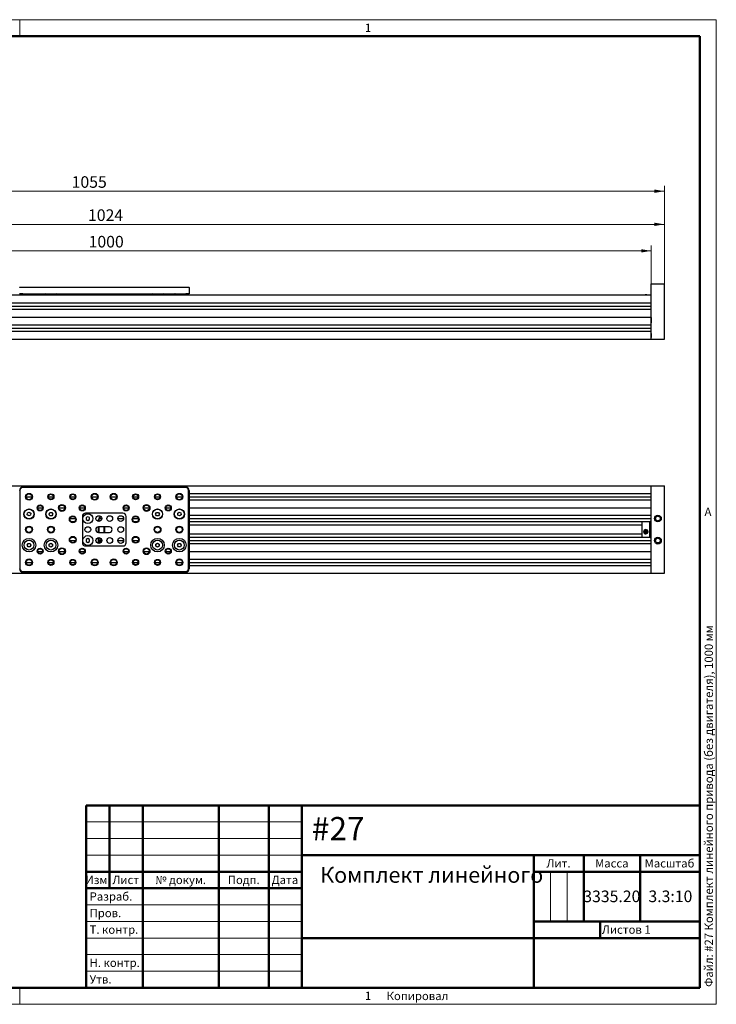
# Model space of a CAD drawing. Units: millimetres. Extents: x 0 to 420, y 0 to 297.
# Drawn here: x 210 to 420, y 0 to 297 of the extents above; entities that cross this region are included whole.
import ezdxf

# ---------------------------------------------------------------- set-up
doc = ezdxf.new("R2010")
doc.units = ezdxf.units.MM
doc.layers.add('ГЕОМЕТРИЯ', color=90, linetype='Continuous')
doc.styles.add('SLDTEXTSTYLE0', font='TXT', dxfattribs={"width": 0.605, "bigfont": 'bigfont'})
doc.styles.add('SLDTEXTSTYLE1', font='TXT', dxfattribs={"width": 0.7, "bigfont": 'bigfont'})
doc.styles.add('SLDTEXTSTYLE2', font='TXT', dxfattribs={"width": 0.605})
doc.styles.add('SLDTEXTSTYLE3', font='TXT', dxfattribs={"width": 0.620146, "bigfont": 'bigfont'})
doc.styles.add('SLDTEXTSTYLE4', font='TXT', dxfattribs={"width": 0.559127, "bigfont": 'bigfont'})
doc.styles.add('SLDTEXTSTYLE5', font='TXT', dxfattribs={"width": 0.7})
doc.dimstyles.new('SLDDIMSTYLE1', dxfattribs={"dimtxt": 3.5, "dimasz": 3, "dimexe": 0, "dimexo": 0.0625, "dimgap": 0.875, "dimtad": 2, "dimdec": 1, "dimlfac": 3.030303, "dimrnd": 1e-09, "dimzin": 12, "dimdsep": 46, "dimtxsty": 'SLDTEXTSTYLE5', "dimsah": 1, "dimcen": 0.09, "dimadec": 0, "dimazin": 3, "dimtfac": 1, "dimtdec": 1, "dimtofl": 0, "dimtmove": 0, "dimatfit": 3, "dimfxl": 0, "dimfrac": 2, "dimtolj": 1, "dimtzin": 12, "dimarcsym": 0})

# ---------------------------------------------------------------- blocks, each defined once
blk = doc.blocks.new('SW_NOTE_0')
at = {"color": 0, "linetype": 'Continuous', "lineweight": 0, "insert": (31.48, 6.12), "char_height": 4.7625, "attachment_point": 2, "style": 'SLDTEXTSTYLE1'}
blk.add_mtext('Комплект линейного', dxfattribs=at)
blk = doc.blocks.new('_D_2')
at = {"color": 7, "linetype": 'Continuous', "lineweight": 0}
for p, q in [((70.4, 213.88), (70.4, 228.87)), ((400.4, 213.88), (400.4, 228.87)), ((400.4, 227.27), (70.4, 227.27))]:
    blk.add_line(p, q, dxfattribs=at)
at = {"color": 7, "linetype": 'Continuous', "lineweight": 18}
for points in [[(70.4, 227.27), (73.4, 226.77), (73.4, 227.77)], [(400.4, 227.27), (397.4, 227.77), (397.4, 226.77)]]:
    blk.add_solid(points, dxfattribs=at)
at = {"color": 7, "linetype": 'Continuous', "lineweight": 18, "insert": (230.69, 231.79), "char_height": 3.5, "attachment_point": 1, "style": 'SLDTEXTSTYLE5'}
blk.add_mtext('1000', dxfattribs=at)
blk = doc.blocks.new('_D_3')
at = {"color": 7, "linetype": 'Continuous', "lineweight": 0}
for p, q in [((66.44, 217.27), (66.44, 236.87)), ((66.44, 235.27), (404.36, 235.27)), ((404.36, 217.27), (404.36, 236.87))]:
    blk.add_line(p, q, dxfattribs=at)
at = {"color": 7, "linetype": 'Continuous', "lineweight": 18}
for points in [[(66.44, 235.27), (69.44, 234.77), (69.44, 235.77)], [(404.36, 235.27), (401.36, 235.77), (401.36, 234.77)]]:
    blk.add_solid(points, dxfattribs=at)
at = {"color": 7, "linetype": 'Continuous', "lineweight": 18, "insert": (230.51, 239.79), "char_height": 3.5, "attachment_point": 1, "style": 'SLDTEXTSTYLE5'}
blk.add_mtext('1024', dxfattribs=at)
blk = doc.blocks.new('_D_4')
at = {"color": 7, "linetype": 'Continuous', "lineweight": 0}
for p, q in [((56.21, 214.8), (56.21, 246.87)), ((404.36, 217.27), (404.36, 246.87)), ((56.21, 245.27), (404.36, 245.27))]:
    blk.add_line(p, q, dxfattribs=at)
at = {"color": 7, "linetype": 'Continuous', "lineweight": 18}
for points in [[(56.21, 245.27), (59.21, 244.77), (59.21, 245.77)], [(404.36, 245.27), (401.36, 245.77), (401.36, 244.77)]]:
    blk.add_solid(points, dxfattribs=at)
at = {"color": 7, "linetype": 'Continuous', "lineweight": 18, "insert": (225.57, 249.79), "char_height": 3.5, "attachment_point": 1, "style": 'SLDTEXTSTYLE5'}
blk.add_mtext('1055', dxfattribs=at)

msp = doc.modelspace()

# ---------------------------------------------------------------- linework, layer by layer
at = {"color": 52, "linetype": 'Continuous', "lineweight": 18}
for p, q in [((210, 292), (210, 297)), ((20, 292), (415, 292)), ((217.5, 292.001), (217.5, 291.999)), ((415, 292), (415, 5)), ((415.001, 148.5), (414.999, 148.5)), ((415, 5), (20, 5)), ((210, 5), (210, 0)), ((217.5, 4.999), (217.5, 5.001))]:
    msp.add_line(p, q, dxfattribs=at)
at = {"color": 7, "linetype": 'Continuous', "lineweight": 18}
for p, q in [((0, 297), (420, 297)), ((420, 297), (420, 0)), ((230, 55), (295, 55)), ((230, 50), (295, 50)), ((230, 45), (295, 45)), ((370, 40), (370, 25)), ((375, 40), (375, 25)), ((230, 30), (295, 30)), ((230, 25), (295, 25)), ((230, 20), (295, 20)), ((230, 15), (295, 15)), ((230, 10), (295, 10)), ((0, 0), (420, 0))]:
    msp.add_line(p, q, dxfattribs=at)
at = {"color": 7, "linetype": 'Continuous', "lineweight": 50}
for p, q in [((415, 292), (20, 292)), ((415, 5), (415, 292)), ((230, 60), (415, 60)), ((230, 60), (230, 5)), ((237, 35), (237, 60)), ((247, 60), (247, 5)), ((270, 60), (270, 5)), ((285, 60), (285, 5)), ((295, 60), (295, 5)), ((295, 45), (415, 45)), ((365, 45), (365, 5)), ((380, 45), (380, 25)), ((397, 45), (397, 25)), ((230, 40), (295, 40)), ((365, 40), (415, 40)), ((230, 35), (295, 35)), ((365, 25), (415, 25)), ((385, 25), (385, 20)), ((295, 20), (415, 20)), ((20, 5), (415, 5))]:
    msp.add_line(p, q, dxfattribs=at)
at = {"layer": 'ГЕОМЕТРИЯ'}
for p, q in [((400.403, 200.676), (400.403, 217.275)), ((400.403, 217.275), (404.363, 217.275)), ((404.363, 200.676), (404.363, 217.275)), ((400.403, 213.876), (70.403, 213.876)), ((209.828, 216.187), (209.993, 216.352)), ((210.818, 216.187), (209.828, 216.187)), ((210.818, 214.323), (209.828, 214.323)), ((209.993, 216.352), (210.818, 216.352)), ((210.818, 216.352), (259.988, 216.352)), ((259.988, 216.187), (210.818, 216.187)), ((210.818, 214.323), (259.988, 214.323)), ((211.191, 214.323), (211.035, 214.232)), ((211.035, 213.876), (211.035, 214.227)), ((212.087, 214.227), (211.772, 214.227)), ((213.877, 214.227), (213.561, 214.227)), ((214.614, 214.232), (214.458, 214.323)), ((214.614, 214.227), (214.614, 213.876)), ((217.791, 214.323), (217.635, 214.232)), ((217.635, 213.876), (217.635, 214.227)), ((218.687, 214.227), (218.372, 214.227)), ((220.477, 214.227), (220.161, 214.227)), ((221.214, 214.232), (221.058, 214.323)), ((221.214, 214.227), (221.214, 213.876)), ((228.819, 214.323), (228.819, 213.876)), ((232.119, 213.876), (232.119, 214.323)), ((249.772, 214.227), (249.772, 213.876)), ((249.772, 214.227), (249.772, 214.227)), ((249.938, 214.323), (249.773, 214.227)), ((249.824, 214.323), (249.824, 214.257)), ((250.999, 214.227), (250.667, 214.227)), ((252.762, 214.227), (252.466, 214.227)), ((253.37, 214.227), (253.205, 214.323)), ((253.371, 213.876), (253.371, 214.227)), ((256.361, 214.227), (256.361, 213.876)), ((256.429, 214.227), (256.362, 214.227)), ((256.409, 214.251), (256.365, 214.23)), ((256.522, 214.323), (256.406, 214.256)), ((256.424, 214.323), (256.424, 214.266)), ((256.444, 214.23), (256.673, 214.292)), ((256.752, 214.323), (256.709, 214.304)), ((257.056, 214.323), (257.056, 213.876)), ((257.099, 214.323), (257.099, 213.876)), ((257.116, 214.304), (257.114, 214.323)), ((257.131, 214.292), (257.36, 214.23)), ((259.458, 214.227), (259.181, 214.227)), ((259.905, 214.256), (259.789, 214.323)), ((259.949, 213.876), (259.949, 214.227)), ((259.988, 216.352), (260.813, 216.352)), ((260.978, 216.187), (259.988, 216.187)), ((260.978, 214.323), (259.988, 214.323)), ((260.813, 216.352), (260.978, 216.187)), ((260.978, 216.187), (260.978, 214.323)), ((398.323, 213.918), (398.235, 213.876)), ((398.293, 213.901), (398.266, 213.876)), ((398.445, 213.957), (398.936, 213.977)), ((399.27, 213.876), (399.182, 213.918)), ((400.271, 214.14), (400.238, 214.107)), ((400.238, 213.876), (400.238, 214.107)), ((400.403, 214.14), (400.271, 214.14)), ((400.271, 214.14), (400.271, 213.876)), ((70.403, 211.592), (400.403, 211.592)), ((400.403, 212.17), (400.403, 213.381)), ((70.403, 210.576), (400.403, 210.576)), ((400.403, 209.559), (70.403, 209.559)), ((400.403, 207.4), (400.403, 208.982)), ((70.403, 207.276), (400.403, 207.276)), ((70.403, 204.992), (400.403, 204.992)), ((400.403, 207.152), (400.403, 205.57)), ((70.403, 203.976), (400.403, 203.976)), ((400.403, 202.959), (70.403, 202.959)), ((400.403, 202.382), (400.403, 201.171)), ((70.403, 200.676), (400.403, 200.676)), ((400.403, 200.676), (404.363, 200.676)), ((70.403, 156.4), (400.403, 156.4)), ((209.993, 155.019), (209.993, 131.381)), ((210.818, 156.009), (259.988, 156.009)), ((259.988, 155.844), (210.818, 155.844)), ((260.813, 131.381), (260.813, 155.019)), ((260.978, 155.019), (260.978, 131.381)), ((400.403, 130), (400.403, 156.4)), ((400.403, 156.4), (404.363, 156.4)), ((404.363, 130), (404.363, 156.4)), ((211.857, 153.1), (213.606, 153.1)), ((218.589, 153.1), (220.074, 153.1)), ((225.189, 153.1), (226.674, 153.1)), ((231.674, 153.1), (233.422, 153.1)), ((237.383, 153.1), (239.131, 153.1)), ((244.131, 153.1), (245.616, 153.1)), ((250.731, 153.1), (252.216, 153.1)), ((257.199, 153.1), (258.948, 153.1)), ((260.978, 154.117), (400.403, 154.117)), ((260.978, 153.1), (400.403, 153.1)), ((400.403, 152.084), (260.978, 152.084)), ((215.343, 149.8), (216.819, 149.8)), ((221.777, 149.8), (223.519, 149.8)), ((228.048, 149.8), (229.524, 149.8)), ((241.281, 149.8), (242.757, 149.8)), ((247.286, 149.8), (249.028, 149.8)), ((253.986, 149.8), (255.462, 149.8)), ((260.978, 149.8), (400.403, 149.8)), ((212.211, 147.638), (212.266, 148.206)), ((212.677, 147.306), (212.211, 147.638)), ((212.266, 148.206), (212.786, 148.444)), ((213.197, 147.543), (212.677, 147.306)), ((212.786, 148.444), (213.252, 148.112)), ((213.252, 148.112), (213.197, 147.543)), ((218.76, 147.875), (219.046, 148.37)), ((219.046, 147.38), (218.76, 147.875)), ((219.046, 148.37), (219.617, 148.37)), ((219.617, 147.38), (219.046, 147.38)), ((219.617, 148.37), (219.903, 147.875)), ((219.903, 147.875), (219.617, 147.38)), ((225.085, 146.5), (226.778, 146.5)), ((228.803, 147.16), (228.803, 139.24)), ((241.013, 148.15), (229.793, 148.15)), ((230.469, 147.083), (229.969, 146.794)), ((229.969, 146.794), (229.969, 146.216)), ((229.969, 146.216), (230.469, 145.928)), ((230.969, 146.794), (230.469, 147.083)), ((230.469, 145.928), (230.969, 146.216)), ((230.969, 146.216), (230.969, 146.794)), ((233.681, 145.635), (233.682, 146.159)), ((233.781, 146.159), (233.78, 145.631)), ((233.856, 146.5), (234.644, 146.5)), ((239.495, 146.5), (241.244, 146.5)), ((242.003, 139.24), (242.003, 147.16)), ((244.027, 146.5), (245.72, 146.5)), ((250.902, 147.875), (251.188, 148.37)), ((251.188, 147.38), (250.902, 147.875)), ((251.188, 148.37), (251.759, 148.37)), ((251.759, 147.38), (251.188, 147.38)), ((251.759, 148.37), (252.045, 147.875)), ((252.045, 147.875), (251.759, 147.38)), ((257.553, 148.112), (258.019, 148.444)), ((257.608, 147.543), (257.553, 148.112)), ((258.128, 147.306), (257.608, 147.543)), ((258.019, 148.444), (258.539, 148.206)), ((258.594, 147.638), (258.128, 147.306)), ((258.539, 148.206), (258.594, 147.638)), ((260.978, 147.517), (400.403, 147.517)), ((260.978, 146.5), (400.403, 146.5)), ((400.271, 145.84), (400.238, 145.807)), ((400.238, 140.593), (400.238, 145.807)), ((400.403, 145.84), (400.271, 145.84)), ((400.271, 145.84), (400.271, 140.56)), ((226.292, 145.484), (225.572, 145.484)), ((233.675, 142.359), (233.678, 144.041)), ((236.963, 144.042), (233.696, 144.042)), ((233.777, 144.042), (233.774, 142.359)), ((235.424, 142.359), (235.427, 144.042)), ((235.526, 144.042), (235.523, 142.359)), ((245.234, 145.484), (244.514, 145.484)), ((397.598, 145.484), (260.978, 145.484)), ((397.598, 144.52), (260.978, 144.52)), ((399.908, 145.51), (397.598, 145.51)), ((397.598, 140.89), (397.598, 145.51)), ((398.093, 142.562), (398.093, 142.551)), ((398.376, 142.5), (398.514, 142.833)), ((398.407, 142.574), (398.612, 142.323)), ((398.513, 142.833), (398.895, 142.888)), ((398.894, 142.887), (399.13, 142.598)), ((398.99, 142.377), (399.098, 142.637)), ((399.413, 142.551), (399.413, 142.562)), ((399.908, 140.89), (399.908, 145.51)), ((400.238, 145.484), (399.908, 145.484)), ((400.238, 145.18), (399.908, 145.18)), ((225.085, 139.9), (226.778, 139.9)), ((225.572, 140.917), (226.292, 140.917)), ((230.469, 140.473), (229.969, 140.184)), ((229.969, 140.184), (229.969, 139.606)), ((229.969, 139.606), (230.469, 139.318)), ((230.969, 140.184), (230.469, 140.473)), ((230.469, 139.318), (230.969, 139.606)), ((230.969, 139.606), (230.969, 140.184)), ((233.668, 139.026), (233.672, 140.764)), ((233.696, 142.359), (236.963, 142.359)), ((233.771, 140.77), (233.767, 139.021)), ((233.769, 139.9), (234.133, 139.9)), ((234.133, 140.053), (234.131, 139.099)), ((234.464, 140.382), (234.133, 140.053)), ((234.464, 140.382), (234.462, 139.362)), ((234.495, 140.382), (234.464, 140.382)), ((239.495, 139.9), (241.244, 139.9)), ((244.027, 139.9), (245.72, 139.9)), ((244.514, 140.917), (245.234, 140.917)), ((260.978, 141.88), (397.598, 141.88)), ((260.978, 140.917), (397.598, 140.917)), ((260.978, 139.9), (400.403, 139.9)), ((397.598, 140.89), (399.908, 140.89)), ((398.612, 142.323), (398.99, 142.377)), ((398.612, 142.323), (398.612, 142.214)), ((398.99, 142.377), (398.99, 142.267)), ((399.908, 141.22), (400.238, 141.22)), ((399.908, 140.917), (400.238, 140.917)), ((400.238, 140.593), (400.271, 140.56)), ((400.271, 140.56), (400.403, 140.56)), ((212.161, 138.535), (212.469, 139.017)), ((212.423, 138.028), (212.161, 138.535)), ((212.994, 138.002), (212.423, 138.028)), ((212.469, 139.017), (213.04, 138.991)), ((213.303, 138.483), (212.994, 138.002)), ((213.04, 138.991), (213.303, 138.483)), ((218.835, 138.225), (218.838, 138.797)), ((219.329, 137.938), (218.835, 138.225)), ((218.838, 138.797), (219.334, 139.081)), ((219.825, 138.221), (219.329, 137.938)), ((219.334, 139.081), (219.828, 138.793)), ((219.828, 138.793), (219.825, 138.221)), ((229.793, 138.25), (241.013, 138.25)), ((250.977, 138.793), (251.471, 139.081)), ((250.98, 138.221), (250.977, 138.793)), ((251.476, 137.938), (250.98, 138.221)), ((251.471, 139.081), (251.967, 138.797)), ((251.97, 138.225), (251.476, 137.938)), ((251.967, 138.797), (251.97, 138.225)), ((257.503, 138.483), (257.765, 138.991)), ((257.811, 138.002), (257.503, 138.483)), ((257.765, 138.991), (258.336, 139.017)), ((258.382, 138.028), (257.811, 138.002)), ((258.336, 139.017), (258.645, 138.535)), ((258.645, 138.535), (258.382, 138.028)), ((400.403, 138.884), (260.978, 138.884)), ((215.343, 136.6), (216.819, 136.6)), ((221.777, 136.6), (223.519, 136.6)), ((228.048, 136.6), (229.524, 136.6)), ((241.281, 136.6), (242.757, 136.6)), ((247.286, 136.6), (249.028, 136.6)), ((253.986, 136.6), (255.462, 136.6)), ((260.978, 136.6), (400.403, 136.6)), ((260.978, 134.317), (400.403, 134.317)), ((211.857, 133.3), (213.606, 133.3)), ((218.589, 133.3), (220.074, 133.3)), ((225.189, 133.3), (226.674, 133.3)), ((231.674, 133.3), (233.422, 133.3)), ((237.383, 133.3), (239.131, 133.3)), ((244.131, 133.3), (245.616, 133.3)), ((250.731, 133.3), (252.216, 133.3)), ((257.199, 133.3), (258.948, 133.3)), ((260.978, 133.3), (400.403, 133.3)), ((400.403, 132.284), (260.978, 132.284)), ((70.403, 130), (400.403, 130)), ((210.818, 130.556), (259.988, 130.556)), ((259.988, 130.391), (210.818, 130.391)), ((400.403, 130), (404.363, 130))]:
    msp.add_line(p, q, dxfattribs=at)
at = {"layer": 'ГЕОМЕТРИЯ', "flags": 128}
for points in [[(398.14, 142.786), (398.093, 142.543), (398.146, 142.301), (398.292, 142.097), (398.508, 141.962), (398.761, 141.917), (399.013, 141.968), (399.225, 142.109), (399.366, 142.316), (399.413, 142.56), (399.359, 142.802), (399.213, 143.006), (398.997, 143.14), (398.744, 143.186), (398.492, 143.134), (398.28, 142.994), (398.14, 142.786)], [(398.293, 142.701), (398.258, 142.519), (398.298, 142.337), (398.407, 142.184), (398.569, 142.083), (398.759, 142.049), (398.948, 142.088), (399.107, 142.193), (399.212, 142.349), (399.248, 142.531), (399.207, 142.713), (399.098, 142.866), (398.936, 142.967), (398.746, 143.001), (398.557, 142.962), (398.398, 142.857), (398.293, 142.701)]]:
    msp.add_lwpolyline(points, dxfattribs=at)
at = {"layer": 'ГЕОМЕТРИЯ'}
for centre, radius in [((212.732, 153.089), 1.04), ((212.732, 153.089), 0.875), ((219.332, 153.089), 0.907), ((219.332, 153.089), 0.743), ((225.932, 153.089), 0.907), ((225.932, 153.089), 0.743), ((232.548, 153.089), 1.04), ((232.548, 153.089), 0.874), ((238.257, 153.089), 1.04), ((238.257, 153.089), 0.875), ((244.874, 153.089), 0.907), ((244.874, 153.089), 0.742), ((251.474, 153.089), 0.907), ((251.474, 153.089), 0.742), ((258.074, 153.089), 1.039), ((258.074, 153.089), 0.875), ((212.732, 147.875), 1.551), ((212.732, 147.875), 1.477), ((216.081, 149.723), 0.907), ((216.081, 149.723), 0.743), ((219.332, 147.875), 1.551), ((219.332, 147.875), 1.477), ((222.648, 149.723), 1.039), ((222.648, 149.723), 0.874), ((228.786, 149.723), 0.907), ((228.786, 149.723), 0.743), ((242.019, 149.723), 0.907), ((242.019, 149.723), 0.743), ((248.157, 149.723), 1.039), ((248.157, 149.723), 0.874), ((251.474, 147.875), 1.551), ((251.474, 147.875), 1.477), ((254.724, 149.723), 0.907), ((254.724, 149.723), 0.743), ((258.074, 147.875), 1.551), ((258.074, 147.875), 1.477), ((225.932, 146.281), 1.04), ((225.932, 146.281), 0.875), ((230.469, 146.505), 1.485), ((233.769, 146.505), 0.875), ((237.069, 146.505), 0.875), ((240.369, 146.505), 0.874), ((244.874, 146.281), 1.039), ((244.874, 146.281), 0.874), ((402.383, 146.533), 1.023), ((402.383, 146.533), 0.693), ((212.732, 143.2), 1.04), ((212.732, 143.2), 0.875), ((219.332, 143.2), 1.039), ((219.332, 143.2), 0.874), ((230.469, 143.2), 0.875), ((240.369, 143.2), 0.874), ((251.474, 143.2), 1.039), ((251.474, 143.2), 0.874), ((258.074, 143.2), 1.039), ((258.074, 143.2), 0.875), ((212.732, 138.509), 2.046), ((212.732, 138.509), 1.477), ((219.332, 138.509), 2.046), ((219.332, 138.509), 1.477), ((225.932, 140.12), 1.039), ((225.932, 140.12), 0.874), ((230.469, 139.895), 1.485), ((233.769, 139.895), 0.875), ((237.069, 139.895), 0.875), ((240.369, 139.895), 0.874), ((244.874, 140.12), 1.04), ((244.874, 140.12), 0.874), ((251.474, 138.509), 2.046), ((251.474, 138.509), 1.477), ((258.074, 138.509), 2.046), ((258.074, 138.509), 1.477), ((402.383, 139.867), 1.023), ((402.383, 139.867), 0.693), ((216.081, 136.678), 0.907), ((216.081, 136.678), 0.743), ((222.648, 136.678), 1.039), ((222.648, 136.678), 0.874), ((228.786, 136.678), 0.907), ((228.786, 136.678), 0.743), ((242.019, 136.678), 0.907), ((242.019, 136.678), 0.743), ((248.157, 136.678), 1.039), ((248.157, 136.678), 0.874), ((254.724, 136.678), 0.907), ((254.724, 136.678), 0.743), ((212.732, 133.312), 1.04), ((212.732, 133.312), 0.875), ((219.332, 133.312), 0.907), ((219.332, 133.312), 0.743), ((225.932, 133.312), 0.907), ((225.932, 133.312), 0.742), ((232.548, 133.312), 1.04), ((232.548, 133.312), 0.874), ((238.257, 133.312), 1.04), ((238.257, 133.312), 0.875), ((244.874, 133.312), 0.907), ((244.874, 133.312), 0.743), ((251.474, 133.312), 0.907), ((251.474, 133.312), 0.742), ((258.074, 133.312), 1.039), ((258.074, 133.312), 0.874)]:
    msp.add_circle(centre, radius, dxfattribs=at)
for centre, radius, start, end in [((398.741, 212.959), 1.044, 61.51466, 115.44119), ((210.818, 155.019), 0.99, 90, 180), ((210.818, 155.019), 0.825, 90, 180), ((259.988, 155.019), 0.99, 0, 90), ((259.988, 155.019), 0.825, 0, 90), ((229.793, 147.16), 0.99, 90, 180), ((234.606, 146.157), 0.924, 100.37379, 179.88711), ((234.606, 146.157), 0.825, 96.99086, 179.88711), ((241.013, 147.16), 0.99, 0, 90), ((233.696, 143.2), 0.841, 90, 270), ((236.963, 143.2), 0.841, 270, 90), ((229.793, 139.24), 0.99, 180, 270), ((241.013, 139.24), 0.99, 270, 0), ((210.818, 131.381), 0.99, 180, 270), ((210.818, 131.381), 0.825, 180, 270), ((259.988, 131.381), 0.825, 270, 0), ((259.988, 131.381), 0.99, 270, 0)]:
    msp.add_arc(centre, radius, start, end, dxfattribs=at)
for centre, major_axis, ratio, start_param, end_param in [((398.445, 213.862), (-0.0322, 0.096), 0.6576994, 4.6396146, 5.8121479), ((398.936, 213.882), (0.0149, 0.0994), 0.3997024, 0.3593698, 1.6914274), ((398.445, 142.923), (-0.0696, 0.0897), 0.1503019, 1.76222, 3.0561966), ((398.936, 142.993), (0.041, 0.106), 0.0899117, 3.1923944, 4.486371), ((399.242, 142.618), (0.113, 0.016), 0.2370107, 3.1069983, 4.6777946), ((398.264, 142.487), (0.113, 0.016), 0.2370107, 4.6777946, 6.248591), ((398.57, 142.111), (0.041, 0.106), 0.0899117, 4.486371, 6.0571673), ((399.06, 142.181), (-0.0696, 0.0897), 0.1503019, 0.1914236, 1.76222)]:
    msp.add_ellipse(centre, major_axis=major_axis, ratio=ratio, start_param=start_param, end_param=end_param, dxfattribs=at)
for points, knots in [([(211.035, 214.227), (211.035, 214.228), (211.035, 214.231), (211.035, 214.229), (211.035, 214.228)], [0, 0, 0, 0, 0.18978142, 1, 1, 1, 1]), ([(211.035, 214.227), (211.035, 214.227), (211.036, 214.227), (211.041, 214.229), (211.044, 214.23)], [0, 0, 0, 0, 0.5697921, 1, 1, 1, 1]), ([(211.044, 214.23), (211.172, 214.274), (211.407, 214.354), (211.641, 214.269), (211.747, 214.23)], [0, 0, 0, 0, 0.5474443, 1, 1, 1, 1]), ([(211.747, 214.23), (211.751, 214.229), (211.758, 214.227), (211.767, 214.227), (211.772, 214.227)], [0, 0, 0, 0, 0.5702543, 1, 1, 1, 1]), ([(212.087, 214.227), (212.094, 214.227), (212.104, 214.227), (212.116, 214.229), (212.12, 214.23)], [0, 0, 0, 0, 0.5697921, 1, 1, 1, 1]), ([(212.12, 214.23), (212.269, 214.259), (212.735, 214.352), (213.207, 214.279), (213.528, 214.23)], [0, 0, 0, 0, 0.31952543, 1, 1, 1, 1]), ([(213.528, 214.23), (213.535, 214.229), (213.546, 214.227), (213.557, 214.227), (213.561, 214.227)], [0, 0, 0, 0, 0.5702543, 1, 1, 1, 1]), ([(213.877, 214.227), (213.883, 214.227), (213.892, 214.227), (213.899, 214.229), (213.901, 214.23)], [0, 0, 0, 0, 0.5697921, 1, 1, 1, 1]), ([(213.901, 214.23), (214.03, 214.274), (214.265, 214.354), (214.499, 214.269), (214.605, 214.23)], [0, 0, 0, 0, 0.5474443, 1, 1, 1, 1]), ([(214.605, 214.23), (214.608, 214.229), (214.613, 214.227), (214.614, 214.227), (214.614, 214.227)], [0, 0, 0, 0, 0.5702543, 1, 1, 1, 1]), ([(214.614, 214.228), (214.614, 214.229), (214.614, 214.231), (214.614, 214.228), (214.614, 214.227)], [0, 0, 0, 0, 0.8102186, 1, 1, 1, 1]), ([(217.635, 214.227), (217.635, 214.228), (217.635, 214.231), (217.635, 214.229), (217.635, 214.228)], [0, 0, 0, 0, 0.18978142, 1, 1, 1, 1]), ([(217.635, 214.227), (217.635, 214.227), (217.636, 214.227), (217.641, 214.229), (217.644, 214.23)], [0, 0, 0, 0, 0.5697921, 1, 1, 1, 1]), ([(217.644, 214.23), (217.772, 214.274), (218.007, 214.354), (218.241, 214.269), (218.347, 214.23)], [0, 0, 0, 0, 0.5474443, 1, 1, 1, 1]), ([(218.347, 214.23), (218.351, 214.229), (218.358, 214.227), (218.367, 214.227), (218.372, 214.227)], [0, 0, 0, 0, 0.5702543, 1, 1, 1, 1]), ([(218.687, 214.227), (218.694, 214.227), (218.704, 214.227), (218.716, 214.229), (218.72, 214.23)], [0, 0, 0, 0, 0.5697921, 1, 1, 1, 1]), ([(218.72, 214.23), (218.869, 214.259), (219.335, 214.352), (219.807, 214.279), (220.128, 214.23)], [0, 0, 0, 0, 0.3195254, 1, 1, 1, 1]), ([(220.128, 214.23), (220.135, 214.229), (220.146, 214.227), (220.157, 214.227), (220.161, 214.227)], [0, 0, 0, 0, 0.5702543, 1, 1, 1, 1]), ([(220.477, 214.227), (220.483, 214.227), (220.492, 214.227), (220.499, 214.229), (220.501, 214.23)], [0, 0, 0, 0, 0.5697921, 1, 1, 1, 1]), ([(220.501, 214.23), (220.63, 214.274), (220.865, 214.354), (221.099, 214.269), (221.205, 214.23)], [0, 0, 0, 0, 0.5474443, 1, 1, 1, 1]), ([(221.205, 214.23), (221.208, 214.229), (221.213, 214.227), (221.214, 214.227), (221.214, 214.227)], [0, 0, 0, 0, 0.5702543, 1, 1, 1, 1]), ([(221.214, 214.228), (221.214, 214.229), (221.214, 214.231), (221.214, 214.228), (221.214, 214.227)], [0, 0, 0, 0, 0.8102186, 1, 1, 1, 1]), ([(249.808, 214.227), (249.807, 214.228), (249.795, 214.234), (249.783, 214.231), (249.772, 214.227)], [0, 0, 0, 0, 0.0948506, 1, 1, 1, 1]), ([(249.808, 214.227), (249.809, 214.227), (249.811, 214.227), (249.817, 214.229), (249.82, 214.23)], [0, 0, 0, 0, 0.5697921, 1, 1, 1, 1]), ([(249.82, 214.23), (249.97, 214.274), (250.244, 214.354), (250.517, 214.269), (250.64, 214.23)], [0, 0, 0, 0, 0.5474443, 1, 1, 1, 1]), ([(250.64, 214.23), (250.645, 214.229), (250.652, 214.227), (250.662, 214.227), (250.667, 214.227)], [0, 0, 0, 0, 0.5702543, 1, 1, 1, 1]), ([(250.999, 214.227), (251.005, 214.227), (251.016, 214.227), (251.028, 214.229), (251.033, 214.23)], [0, 0, 0, 0, 0.5697921, 1, 1, 1, 1]), ([(251.033, 214.23), (251.181, 214.259), (251.644, 214.352), (252.114, 214.279), (252.434, 214.23)], [0, 0, 0, 0, 0.3195254, 1, 1, 1, 1]), ([(252.434, 214.23), (252.44, 214.229), (252.452, 214.227), (252.461, 214.227), (252.466, 214.227)], [0, 0, 0, 0, 0.5702543, 1, 1, 1, 1]), ([(252.762, 214.227), (252.767, 214.227), (252.776, 214.227), (252.782, 214.229), (252.784, 214.23)], [0, 0, 0, 0, 0.5697921, 1, 1, 1, 1]), ([(252.784, 214.23), (252.89, 214.274), (253.084, 214.354), (253.277, 214.269), (253.365, 214.23)], [0, 0, 0, 0, 0.5474443, 1, 1, 1, 1]), ([(253.365, 214.23), (253.367, 214.229), (253.371, 214.227), (253.37, 214.227), (253.37, 214.227)], [0, 0, 0, 0, 0.5702543, 1, 1, 1, 1]), ([(256.365, 214.23), (256.363, 214.229), (256.36, 214.227), (256.362, 214.227), (256.362, 214.227)], [0, 0, 0, 0, 0.5702543, 1, 1, 1, 1]), ([(256.429, 214.227), (256.431, 214.227), (256.434, 214.227), (256.441, 214.229), (256.444, 214.23)], [0, 0, 0, 0, 0.5697921, 1, 1, 1, 1]), ([(256.673, 214.292), (256.678, 214.293), (256.688, 214.295), (256.701, 214.3), (256.709, 214.304), (256.709, 214.304)], [0, 0, 0, 0, 0.4698276, 0.9381785, 1, 1, 1, 1]), ([(257.116, 214.304), (257.116, 214.301), (257.118, 214.295), (257.127, 214.293), (257.131, 214.292)], [0, 0, 0, 0, 0.49846113, 1, 1, 1, 1]), ([(257.36, 214.23), (257.365, 214.229), (257.373, 214.227), (257.383, 214.227), (257.388, 214.227)], [0, 0, 0, 0, 0.5702543, 1, 1, 1, 1]), ([(257.732, 214.227), (257.721, 214.228), (257.607, 214.234), (257.492, 214.231), (257.388, 214.227)], [0, 0, 0, 0, 0.0948506, 1, 1, 1, 1]), ([(257.732, 214.227), (257.739, 214.227), (257.75, 214.227), (257.761, 214.229), (257.766, 214.23)], [0, 0, 0, 0, 0.5697921, 1, 1, 1, 1]), ([(257.766, 214.23), (258.019, 214.274), (258.481, 214.354), (258.942, 214.269), (259.15, 214.23)], [0, 0, 0, 0, 0.5474443, 1, 1, 1, 1]), ([(259.15, 214.23), (259.156, 214.229), (259.168, 214.227), (259.177, 214.227), (259.181, 214.227)], [0, 0, 0, 0, 0.5702543, 1, 1, 1, 1]), ([(259.458, 214.227), (259.463, 214.227), (259.471, 214.227), (259.475, 214.229), (259.477, 214.23)], [0, 0, 0, 0, 0.5697921, 1, 1, 1, 1]), ([(259.477, 214.23), (259.527, 214.26), (259.667, 214.345), (259.809, 214.281), (259.901, 214.24)], [0, 0, 0, 0, 0.35239966, 1, 1, 1, 1]), ([(259.945, 214.23), (259.947, 214.229), (259.949, 214.227), (259.949, 214.227), (259.949, 214.227)], [0, 0, 0, 0, 0.8788326, 1, 1, 1, 1]), ([(399.333, 142.562), (399.325, 142.488), (399.307, 142.341), (399.173, 142.161), (399.013, 142.063), (398.867, 142.022), (398.753, 142.012), (398.638, 142.022), (398.492, 142.063), (398.331, 142.161), (398.202, 142.341), (398.156, 142.561), (398.202, 142.788), (398.331, 142.985), (398.492, 143.097), (398.638, 143.144), (398.753, 143.156), (398.867, 143.144), (399.014, 143.097), (399.173, 142.984), (399.307, 142.788), (399.325, 142.638), (399.333, 142.562)], [0, 0, 0, 0, 0.0629539, 0.1255867, 0.1877572, 0.218932, 0.2499141, 0.2810833, 0.3121529, 0.3744642, 0.4370995, 0.5000019, 0.5629205, 0.6256045, 0.6878712, 0.7188931, 0.7500599, 0.7810615, 0.8122444, 0.8744502, 0.9370677, 1, 1, 1, 1])]:
    msp.add_open_spline(points, degree=3, knots=knots, dxfattribs=at)

# ---------------------------------------------------------------- block references
at = {"color": 7, "linetype": 'Continuous', "lineweight": 0}
msp.add_blockref('SW_NOTE_0', (302.695, 35.295), dxfattribs=at)

# ---------------------------------------------------------------- texts
at = {"color": 52, "linetype": 'Continuous', "lineweight": 18, "char_height": 2.5, "attachment_point": 2, "style": 'SLDTEXTSTYLE2'}
for s, insert in [('1', (314.983, 295.823)), ('A', (417.487, 149.823)), ('1', (314.983, 3.823))]:
    msp.add_mtext(s, dxfattribs=dict(at, insert=insert))
at = {"color": 7, "linetype": 'Continuous', "lineweight": 0, "insert": (416.475, 5.25), "char_height": 2.5, "attachment_point": 1, "rotation": 90, "style": 'SLDTEXTSTYLE0'}
msp.add_mtext('Файл: #27 Комплект линейного привода (без двигателя), 1000 мм', dxfattribs=at)
at = {"color": 7, "linetype": 'Continuous', "lineweight": 0}
for s, insert, char_height, attachment_point, style in [('#27', (305.976, 56.494), 7, 2, 'SLDTEXTSTYLE2'), ('Лит.', (372.408, 43.775), 2.5, 2, 'SLDTEXTSTYLE3'), ('Масса', (388.491, 43.775), 2.5, 2, 'SLDTEXTSTYLE3'), ('Масштаб', (405.894, 43.775), 2.5, 2, 'SLDTEXTSTYLE3'), ('Изм.', (233.524, 38.775), 2.5, 2, 'SLDTEXTSTYLE4'), ('Лист', (241.898, 38.775), 2.5, 2, 'SLDTEXTSTYLE3'), ('№ докум.', (258.46, 38.775), 2.5, 2, 'SLDTEXTSTYLE3'), ('Подп.', (277.482, 38.775), 2.5, 2, 'SLDTEXTSTYLE3'), ('Дата', (289.886, 38.775), 2.5, 2, 'SLDTEXTSTYLE3'), ('Разраб.', (231, 33.775), 2.5, 1, 'SLDTEXTSTYLE0'), ('3335.20', (388.488, 34.31), 3.5, 2, 'SLDTEXTSTYLE2'), ('3.3:10', (406.153, 34.324), 3.5, 2, 'SLDTEXTSTYLE2'), ('Пров.', (231, 28.775), 2.5, 1, 'SLDTEXTSTYLE0'), ('Т. контр.', (231, 23.775), 2.5, 1, 'SLDTEXTSTYLE0'), ('Листов 1', (385.5, 23.775), 2.5, 1, 'SLDTEXTSTYLE0'), ('Н. контр.', (231, 13.775), 2.5, 1, 'SLDTEXTSTYLE0'), ('Утв.', (231, 8.775), 2.5, 1, 'SLDTEXTSTYLE0'), ('Копировал', (329.866, 3.775), 2.5, 2, 'SLDTEXTSTYLE0')]:
    msp.add_mtext(s, dxfattribs=dict(at, insert=insert, char_height=char_height, attachment_point=attachment_point, style=style))

# ---------------------------------------------------------------- dimensions: what is measured, and where the dimension line sits
at = {"color": 7, "linetype": 'Continuous', "lineweight": 18}
for base, p1, p2, picture, middle in [((404.363, 245.275), (56.213, 214.8), (404.363, 217.275), '_D_4', (230.288, 245.275)), ((404.363, 235.275), (66.443, 217.275), (404.363, 217.275), '_D_3', (235.403, 235.275)), ((70.403, 227.275), (400.403, 213.876), (70.403, 213.876), '_D_2', (235.403, 227.275))]:
    dim = msp.add_linear_dim(base=base, p1=p1, p2=p2, dimstyle='SLDDIMSTYLE1', dxfattribs=at)
    dim.commit()
    dim.dimension.update_dxf_attribs({"geometry": picture, "text_midpoint": middle, "dimtype": 160})

doc.saveas('drawing.dxf')
